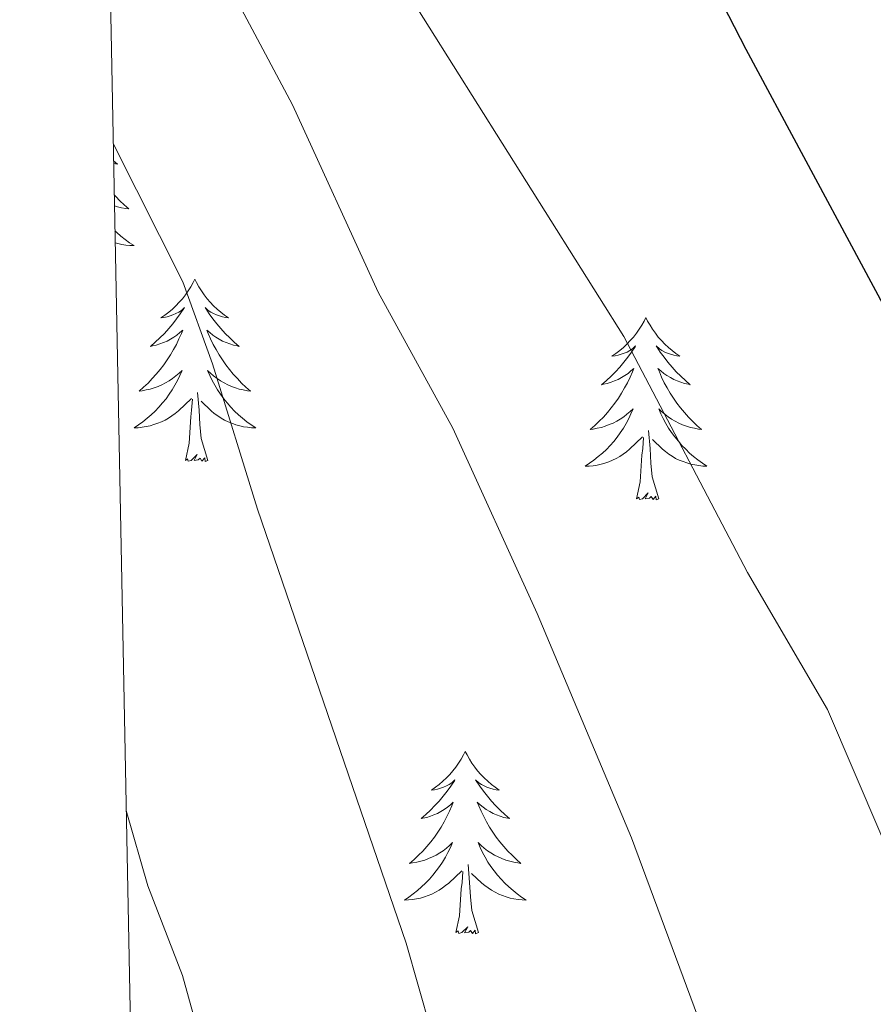
# Model space of a CAD drawing. Units: metres. Extents: x 633899 to 638412, y 4727021 to 4730079.
# Drawn here: x 634783 to 634839, y 4729375 to 4729440 of the extents above; entities that cross this region are included whole.
import ezdxf

# ---------------------------------------------------------------- set-up
doc = ezdxf.new("R2010")
doc.units = ezdxf.units.M
doc.header["$MEASUREMENT"] = 0
for name, color, linetype, lineweight in [('Level 36', 19, 'Continuous', 40), ('Level 4', 36, 'Continuous', 30), ('Level 5', 36, 'Continuous', 0), ('Level 61', 19, 'Continuous', 0)]:
    doc.layers.add(name, color=color, linetype=linetype, lineweight=lineweight)

msp = doc.modelspace()

# ---------------------------------------------------------------- linework, layer by layer
at = {"layer": 'Level 36', "color": 92, "linetype": 'Continuous', "lineweight": 0}
for points in [[(634789.08, 4729430.53, 0.01), (634789.33, 4729430.31, 0.01), (634789.21, 4729430.34, 0.01), (634789.08, 4729430.36, 0.01)], [(634789.12, 4729428.3, 0.01), (634789.22, 4729428.19, 0.01), (634789.49, 4729427.91, 0.01), (634789.78, 4729427.64, 0.01), (634790.08, 4729427.38, 0.01), (634789.88, 4729427.41, 0.01), (634789.61, 4729427.46, 0.01), (634789.35, 4729427.52, 0.01), (634789.14, 4729427.58, 0.01)], [(634789.17, 4729425.95, 0.01), (634789.29, 4729425.84, 0.01), (634789.56, 4729425.6, 0.01), (634789.84, 4729425.38, 0.01), (634790.13, 4729425.17, 0.01), (634790.42, 4729424.98, 0.01), (634790.15, 4729424.99, 0.01), (634789.89, 4729425.02, 0.01), (634789.63, 4729425.06, 0.01), (634789.37, 4729425.12, 0.01), (634789.18, 4729425.17, 0.01)], [(634794.4, 4729422.78, 0.01), (634794.29, 4729422.56, 0.01), (634794.13, 4729422.28, 0.01), (634793.96, 4729422.02, 0.01), (634793.78, 4729421.76, 0.01), (634793.59, 4729421.51, 0.01), (634793.38, 4729421.28, 0.01), (634793.16, 4729421.05, 0.01), (634792.93, 4729420.83, 0.01), (634792.69, 4729420.63, 0.01), (634792.44, 4729420.44, 0.01), (634792.18, 4729420.26, 0.01), (634792.38, 4729420.28, 0.01), (634792.58, 4729420.32, 0.01), (634792.78, 4729420.38, 0.01), (634792.97, 4729420.45, 0.01), (634793.16, 4729420.53, 0.01), (634793.35, 4729420.63, 0.01), (634793.52, 4729420.74, 0.01), (634793.72, 4729420.93, 0.01), (634793.68, 4729420.87, 0.01), (634793.45, 4729420.52, 0.01), (634793.21, 4729420.19, 0.01), (634792.95, 4729419.86, 0.01), (634792.69, 4729419.55, 0.01), (634792.41, 4729419.24, 0.01), (634792.11, 4729418.95, 0.01), (634791.81, 4729418.66, 0.01), (634791.5, 4729418.39, 0.01), (634791.62, 4729418.42, 0.01), (634791.87, 4729418.47, 0.01), (634792.11, 4729418.55, 0.01), (634792.35, 4729418.64, 0.01), (634792.58, 4729418.74, 0.01), (634792.8, 4729418.86, 0.01), (634793.02, 4729418.99, 0.01), (634793.22, 4729419.13, 0.01), (634793.42, 4729419.29, 0.01), (634793.61, 4729419.46, 0.01), (634793.52, 4729419.24, 0.01), (634793.36, 4729418.88, 0.01), (634793.19, 4729418.52, 0.01), (634793.01, 4729418.18, 0.01), (634792.81, 4729417.84, 0.01), (634792.59, 4729417.5, 0.01), (634792.37, 4729417.18, 0.01), (634792.13, 4729416.87, 0.01), (634791.88, 4729416.57, 0.01), (634791.61, 4729416.28, 0.01), (634791.34, 4729415.99, 0.01), (634791.05, 4729415.72, 0.01), (634790.75, 4729415.47, 0.01), (634790.95, 4729415.49, 0.01), (634791.22, 4729415.54, 0.01), (634791.48, 4729415.6, 0.01), (634791.74, 4729415.68, 0.01), (634791.99, 4729415.77, 0.01), (634792.24, 4729415.88, 0.01), (634792.48, 4729416, 0.01), (634792.72, 4729416.14, 0.01), (634792.94, 4729416.29, 0.01), (634793.16, 4729416.46, 0.01), (634793.37, 4729416.63, 0.01), (634793.56, 4729416.82, 0.01), (634793.42, 4729416.49, 0.01)], [(634794.4, 4729422.78, 0.01), (634794.51, 4729422.56, 0.01), (634794.66, 4729422.28, 0.01), (634794.83, 4729422.02, 0.01), (634795.01, 4729421.76, 0.01), (634795.21, 4729421.51, 0.01), (634795.41, 4729421.28, 0.01), (634795.63, 4729421.05, 0.01), (634795.86, 4729420.83, 0.01), (634796.1, 4729420.63, 0.01), (634796.35, 4729420.44, 0.01), (634796.61, 4729420.26, 0.01), (634796.41, 4729420.28, 0.01), (634796.21, 4729420.32, 0.01), (634796.01, 4729420.38, 0.01), (634795.82, 4729420.45, 0.01), (634795.63, 4729420.53, 0.01), (634795.45, 4729420.63, 0.01), (634795.27, 4729420.74, 0.01), (634795.07, 4729420.93, 0.01), (634795.11, 4729420.87, 0.01), (634795.34, 4729420.52, 0.01), (634795.58, 4729420.19, 0.01), (634795.84, 4729419.86, 0.01), (634796.11, 4729419.55, 0.01), (634796.39, 4729419.24, 0.01), (634796.68, 4729418.95, 0.01), (634796.98, 4729418.66, 0.01), (634797.29, 4729418.39, 0.01), (634797.17, 4729418.42, 0.01), (634796.92, 4729418.47, 0.01), (634796.68, 4729418.55, 0.01), (634796.45, 4729418.64, 0.01), (634796.21, 4729418.74, 0.01), (634795.99, 4729418.86, 0.01), (634795.78, 4729418.99, 0.01), (634795.57, 4729419.13, 0.01), (634795.37, 4729419.29, 0.01), (634795.19, 4729419.46, 0.01), (634795.27, 4729419.24, 0.01), (634795.43, 4729418.88, 0.01), (634795.6, 4729418.52, 0.01), (634795.79, 4729418.18, 0.01), (634795.99, 4729417.84, 0.01), (634796.2, 4729417.5, 0.01), (634796.42, 4729417.18, 0.01), (634796.66, 4729416.87, 0.01), (634796.91, 4729416.57, 0.01), (634797.18, 4729416.28, 0.01), (634797.45, 4729415.99, 0.01), (634797.74, 4729415.72, 0.01), (634798.04, 4729415.47, 0.01), (634797.84, 4729415.49, 0.01), (634797.57, 4729415.54, 0.01), (634797.31, 4729415.6, 0.01), (634797.05, 4729415.68, 0.01), (634796.8, 4729415.77, 0.01), (634796.55, 4729415.88, 0.01), (634796.31, 4729416, 0.01), (634796.07, 4729416.14, 0.01), (634795.85, 4729416.29, 0.01), (634795.63, 4729416.46, 0.01), (634795.43, 4729416.63, 0.01), (634795.23, 4729416.82, 0.01), (634795.37, 4729416.49, 0.01)], [(634823.91, 4729420.27, 0.01), (634823.8, 4729420.05, 0.01), (634823.65, 4729419.78, 0.01), (634823.48, 4729419.51, 0.01), (634823.29, 4729419.25, 0.01), (634823.1, 4729419, 0.01), (634822.89, 4729418.77, 0.01), (634822.67, 4729418.54, 0.01), (634822.45, 4729418.32, 0.01), (634822.21, 4729418.12, 0.01), (634821.95, 4729417.93, 0.01), (634821.69, 4729417.75, 0.01), (634821.89, 4729417.78, 0.01), (634822.1, 4729417.81, 0.01), (634822.29, 4729417.87, 0.01), (634822.49, 4729417.94, 0.01), (634822.68, 4729418.02, 0.01), (634822.86, 4729418.12, 0.01), (634823.03, 4729418.23, 0.01), (634823.24, 4729418.42, 0.01), (634823.2, 4729418.36, 0.01), (634822.97, 4729418.02, 0.01), (634822.73, 4729417.68, 0.01), (634822.47, 4729417.35, 0.01), (634822.2, 4729417.04, 0.01), (634821.92, 4729416.73, 0.01), (634821.63, 4729416.44, 0.01), (634821.33, 4729416.16, 0.01), (634821.01, 4729415.88, 0.01), (634821.14, 4729415.91, 0.01), (634821.38, 4729415.96, 0.01), (634821.63, 4729416.04, 0.01), (634821.86, 4729416.13, 0.01), (634822.09, 4729416.23, 0.01), (634822.31, 4729416.35, 0.01), (634822.53, 4729416.48, 0.01), (634822.74, 4729416.62, 0.01), (634822.93, 4729416.78, 0.01), (634823.12, 4729416.95, 0.01), (634823.03, 4729416.73, 0.01), (634822.88, 4729416.37, 0.01), (634822.71, 4729416.01, 0.01), (634822.52, 4729415.67, 0.01), (634822.32, 4729415.33, 0.01), (634822.11, 4729415, 0.01), (634821.88, 4729414.67, 0.01), (634821.64, 4729414.36, 0.01), (634821.39, 4729414.06, 0.01), (634821.13, 4729413.77, 0.01), (634820.85, 4729413.49, 0.01), (634820.57, 4729413.22, 0.01), (634820.27, 4729412.96, 0.01), (634820.47, 4729412.98, 0.01), (634820.73, 4729413.03, 0.01), (634821, 4729413.09, 0.01), (634821.25, 4729413.17, 0.01), (634821.51, 4729413.27, 0.01), (634821.76, 4729413.37, 0.01), (634822, 4729413.5, 0.01), (634822.23, 4729413.63, 0.01), (634822.46, 4729413.78, 0.01), (634822.67, 4729413.95, 0.01), (634822.88, 4729414.12, 0.01), (634823.07, 4729414.31, 0.01), (634822.93, 4729413.98, 0.01)], [(634823.91, 4729420.27, 0.01), (634824.02, 4729420.05, 0.01), (634824.18, 4729419.78, 0.01), (634824.35, 4729419.51, 0.01), (634824.53, 4729419.25, 0.01), (634824.72, 4729419, 0.01), (634824.93, 4729418.77, 0.01), (634825.15, 4729418.54, 0.01), (634825.38, 4729418.32, 0.01), (634825.62, 4729418.12, 0.01), (634825.87, 4729417.93, 0.01), (634826.13, 4729417.75, 0.01), (634825.93, 4729417.78, 0.01), (634825.73, 4729417.81, 0.01), (634825.53, 4729417.87, 0.01), (634825.33, 4729417.94, 0.01), (634825.14, 4729418.02, 0.01), (634824.96, 4729418.12, 0.01), (634824.79, 4729418.23, 0.01), (634824.58, 4729418.42, 0.01), (634824.62, 4729418.36, 0.01), (634824.85, 4729418.02, 0.01), (634825.1, 4729417.68, 0.01), (634825.35, 4729417.35, 0.01), (634825.62, 4729417.04, 0.01), (634825.9, 4729416.73, 0.01), (634826.19, 4729416.44, 0.01), (634826.5, 4729416.16, 0.01), (634826.81, 4729415.88, 0.01), (634826.69, 4729415.91, 0.01), (634826.44, 4729415.96, 0.01), (634826.2, 4729416.04, 0.01), (634825.96, 4729416.13, 0.01), (634825.73, 4729416.23, 0.01), (634825.51, 4729416.35, 0.01), (634825.29, 4729416.48, 0.01), (634825.08, 4729416.62, 0.01), (634824.89, 4729416.78, 0.01), (634824.7, 4729416.95, 0.01), (634824.79, 4729416.73, 0.01), (634824.94, 4729416.37, 0.01), (634825.11, 4729416.01, 0.01), (634825.3, 4729415.67, 0.01), (634825.5, 4729415.33, 0.01), (634825.71, 4729415, 0.01), (634825.94, 4729414.67, 0.01), (634826.18, 4729414.36, 0.01), (634826.43, 4729414.06, 0.01), (634826.69, 4729413.77, 0.01), (634826.97, 4729413.48, 0.01), (634827.25, 4729413.22, 0.01), (634827.55, 4729412.96, 0.01), (634827.36, 4729412.98, 0.01), (634827.09, 4729413.03, 0.01), (634826.83, 4729413.09, 0.01), (634826.57, 4729413.17, 0.01), (634826.31, 4729413.26, 0.01), (634826.06, 4729413.37, 0.01), (634825.82, 4729413.5, 0.01), (634825.59, 4729413.63, 0.01), (634825.36, 4729413.78, 0.01), (634825.15, 4729413.95, 0.01), (634824.94, 4729414.12, 0.01), (634824.75, 4729414.31, 0.01), (634824.89, 4729413.98, 0.01)], [(634793.423, 4729416.488, 0.01), (634793.263, 4729416.168, 0.01), (634793.093, 4729415.859, 0.01), (634792.913, 4729415.549, 0.01), (634792.713, 4729415.259, 0.01), (634792.513, 4729414.969, 0.01), (634792.283, 4729414.689, 0.01), (634792.053, 4729414.419, 0.01), (634791.803, 4729414.159, 0.01), (634791.543, 4729413.919, 0.01), (634791.273, 4729413.689, 0.01), (634790.993, 4729413.459, 0.01), (634790.713, 4729413.259, 0.01), (634790.423, 4729413.059, 0.01), (634790.683, 4729413.069, 0.01), (634790.943, 4729413.099, 0.01), (634791.213, 4729413.139, 0.01), (634791.473, 4729413.199, 0.01), (634791.723, 4729413.269, 0.01), (634791.973, 4729413.359, 0.01), (634792.213, 4729413.459, 0.01), (634792.453, 4729413.569, 0.01), (634792.683, 4729413.699, 0.01), (634792.903, 4729413.849, 0.01), (634793.123, 4729414.009, 0.01), (634793.323, 4729414.179, 0.01), (634794.173, 4729414.979, 0.01)], [(634795.373, 4729416.488, 0.01), (634795.533, 4729416.168, 0.01), (634795.703, 4729415.858, 0.01), (634795.883, 4729415.548, 0.01), (634796.083, 4729415.258, 0.01), (634796.293, 4729414.968, 0.01), (634796.513, 4729414.688, 0.01), (634796.753, 4729414.418, 0.01), (634796.993, 4729414.158, 0.01), (634797.253, 4729413.918, 0.01), (634797.523, 4729413.688, 0.01), (634797.803, 4729413.458, 0.01), (634798.093, 4729413.258, 0.01), (634798.383, 4729413.058, 0.01), (634798.113, 4729413.068, 0.01), (634797.853, 4729413.098, 0.01), (634797.593, 4729413.138, 0.01), (634797.333, 4729413.198, 0.01), (634797.073, 4729413.268, 0.01), (634796.823, 4729413.358, 0.01), (634796.583, 4729413.458, 0.01), (634796.343, 4729413.568, 0.01), (634796.113, 4729413.698, 0.01), (634795.893, 4729413.848, 0.01), (634795.673, 4729414.008, 0.01), (634795.473, 4729414.178, 0.01), (634794.813, 4729414.798, 0.01)], [(634795.25, 4729410.93, 0.01), (634794.82, 4729412.37, 0.01), (634794.73, 4729413.27, 0.01), (634794.68, 4729414.22, 0.01), (634794.58, 4729415.38, 0.01)], [(634793.78, 4729410.93, 0.01), (634794.02, 4729412.05, 0.01), (634794.13, 4729413.79, 0.01), (634794.18, 4729414.22, 0.01), (634794.25, 4729414.94, 0.01)], [(634822.934, 4729413.985, 0.01), (634822.784, 4729413.665, 0.01), (634822.614, 4729413.355, 0.01), (634822.434, 4729413.045, 0.01), (634822.234, 4729412.745, 0.01), (634822.024, 4729412.455, 0.01), (634821.804, 4729412.175, 0.01), (634821.563, 4729411.915, 0.01), (634821.323, 4729411.655, 0.01), (634821.063, 4729411.405, 0.01), (634820.793, 4729411.176, 0.01), (634820.513, 4729410.956, 0.01), (634820.223, 4729410.746, 0.01), (634819.933, 4729410.556, 0.01), (634820.203, 4729410.556, 0.01), (634820.463, 4729410.586, 0.01), (634820.723, 4729410.626, 0.01), (634820.983, 4729410.686, 0.01), (634821.233, 4729410.756, 0.01), (634821.493, 4729410.845, 0.01), (634821.733, 4729410.945, 0.01), (634821.973, 4729411.065, 0.01), (634822.203, 4729411.195, 0.01), (634822.423, 4729411.335, 0.01), (634822.633, 4729411.495, 0.01), (634822.833, 4729411.665, 0.01), (634823.684, 4729412.475, 0.01)], [(634824.894, 4729413.985, 0.01), (634825.044, 4729413.665, 0.01), (634825.214, 4729413.355, 0.01), (634825.394, 4729413.045, 0.01), (634825.594, 4729412.755, 0.01), (634825.804, 4729412.465, 0.01), (634826.034, 4729412.185, 0.01), (634826.264, 4729411.915, 0.01), (634826.514, 4729411.665, 0.01), (634826.764, 4729411.415, 0.01), (634827.034, 4729411.185, 0.01), (634827.313, 4729410.965, 0.01), (634827.603, 4729410.755, 0.01), (634827.893, 4729410.565, 0.01), (634827.633, 4729410.565, 0.01), (634827.363, 4729410.595, 0.01), (634827.103, 4729410.635, 0.01), (634826.843, 4729410.695, 0.01), (634826.593, 4729410.765, 0.01), (634826.343, 4729410.855, 0.01), (634826.093, 4729410.955, 0.01), (634825.853, 4729411.065, 0.01), (634825.633, 4729411.205, 0.01), (634825.404, 4729411.345, 0.01), (634825.194, 4729411.505, 0.01), (634824.994, 4729411.675, 0.01), (634824.334, 4729412.295, 0.01)], [(634824.76, 4729408.42, 0.01), (634824.33, 4729409.86, 0.01), (634824.24, 4729410.76, 0.01), (634824.2, 4729411.71, 0.01), (634824.09, 4729412.88, 0.01)], [(634823.29, 4729408.42, 0.01), (634823.54, 4729409.54, 0.01), (634823.65, 4729411.28, 0.01), (634823.7, 4729411.71, 0.01), (634823.76, 4729412.44, 0.01)], [(634795.25, 4729410.93, 0.01), (634795.07, 4729410.86, 0.01), (634795.05, 4729411.1, 0.01), (634794.86, 4729410.88, 0.01), (634794.74, 4729411.08, 0.01), (634794.62, 4729410.97, 0.01), (634794.35, 4729410.92, 0.01), (634794.55, 4729411.31, 0.01), (634794.16, 4729410.93, 0.01), (634793.97, 4729410.88, 0.01), (634793.93, 4729411.04, 0.01), (634793.78, 4729410.93, 0.01)], [(634824.76, 4729408.42, 0.01), (634824.59, 4729408.35, 0.01), (634824.57, 4729408.59, 0.01), (634824.38, 4729408.37, 0.01), (634824.26, 4729408.57, 0.01), (634824.14, 4729408.46, 0.01), (634823.87, 4729408.41, 0.01), (634824.06, 4729408.8, 0.01), (634823.68, 4729408.42, 0.01), (634823.49, 4729408.37, 0.01), (634823.45, 4729408.53, 0.01), (634823.29, 4729408.42, 0.01)], [(634812.09, 4729391.89, 0.01), (634811.98, 4729391.67, 0.01), (634811.83, 4729391.39, 0.01), (634811.66, 4729391.13, 0.01), (634811.48, 4729390.87, 0.01), (634811.28, 4729390.62, 0.01), (634811.08, 4729390.38, 0.01), (634810.86, 4729390.16, 0.01), (634810.63, 4729389.94, 0.01), (634810.39, 4729389.74, 0.01), (634810.14, 4729389.55, 0.01), (634809.88, 4729389.37, 0.01), (634810.08, 4729389.39, 0.01), (634810.28, 4729389.43, 0.01), (634810.48, 4729389.48, 0.01), (634810.67, 4729389.55, 0.01), (634810.86, 4729389.64, 0.01), (634811.04, 4729389.74, 0.01), (634811.22, 4729389.85, 0.01), (634811.42, 4729390.04, 0.01), (634811.38, 4729389.98, 0.01), (634811.15, 4729389.63, 0.01), (634810.91, 4729389.3, 0.01), (634810.65, 4729388.97, 0.01), (634810.38, 4729388.65, 0.01), (634810.1, 4729388.35, 0.01), (634809.81, 4729388.05, 0.01), (634809.51, 4729387.77, 0.01), (634809.2, 4729387.5, 0.01), (634809.32, 4729387.52, 0.01), (634809.57, 4729387.58, 0.01), (634809.81, 4729387.65, 0.01), (634810.04, 4729387.74, 0.01), (634810.27, 4729387.84, 0.01), (634810.5, 4729387.96, 0.01), (634810.71, 4729388.09, 0.01), (634810.92, 4729388.24, 0.01), (634811.12, 4729388.4, 0.01), (634811.31, 4729388.57, 0.01), (634811.22, 4729388.34, 0.01), (634811.06, 4729387.98, 0.01), (634810.89, 4729387.63, 0.01), (634810.71, 4729387.28, 0.01), (634810.51, 4729386.94, 0.01), (634810.29, 4729386.61, 0.01), (634810.07, 4729386.29, 0.01), (634809.83, 4729385.98, 0.01), (634809.58, 4729385.67, 0.01), (634809.31, 4729385.38, 0.01), (634809.04, 4729385.1, 0.01), (634808.75, 4729384.83, 0.01), (634808.45, 4729384.57, 0.01), (634808.65, 4729384.6, 0.01), (634808.92, 4729384.64, 0.01), (634809.18, 4729384.71, 0.01), (634809.44, 4729384.79, 0.01), (634809.69, 4729384.88, 0.01), (634809.94, 4729384.99, 0.01), (634810.18, 4729385.11, 0.01), (634810.42, 4729385.25, 0.01), (634810.64, 4729385.4, 0.01), (634810.86, 4729385.56, 0.01), (634811.06, 4729385.74, 0.01), (634811.26, 4729385.93, 0.01), (634811.12, 4729385.6, 0.01)], [(634812.09, 4729391.89, 0.01), (634812.21, 4729391.67, 0.01), (634812.36, 4729391.39, 0.01), (634812.53, 4729391.13, 0.01), (634812.71, 4729390.87, 0.01), (634812.9, 4729390.62, 0.01), (634813.11, 4729390.38, 0.01), (634813.33, 4729390.16, 0.01), (634813.56, 4729389.94, 0.01), (634813.8, 4729389.74, 0.01), (634814.05, 4729389.55, 0.01), (634814.31, 4729389.37, 0.01), (634814.11, 4729389.39, 0.01), (634813.91, 4729389.43, 0.01), (634813.71, 4729389.48, 0.01), (634813.51, 4729389.55, 0.01), (634813.33, 4729389.64, 0.01), (634813.15, 4729389.74, 0.01), (634812.97, 4729389.85, 0.01), (634812.77, 4729390.04, 0.01), (634812.81, 4729389.98, 0.01), (634813.04, 4729389.63, 0.01), (634813.28, 4729389.3, 0.01), (634813.54, 4729388.97, 0.01), (634813.8, 4729388.65, 0.01), (634814.08, 4729388.35, 0.01), (634814.38, 4729388.05, 0.01), (634814.68, 4729387.77, 0.01), (634814.99, 4729387.5, 0.01), (634814.87, 4729387.52, 0.01), (634814.62, 4729387.58, 0.01), (634814.38, 4729387.65, 0.01), (634814.14, 4729387.74, 0.01), (634813.91, 4729387.84, 0.01), (634813.69, 4729387.96, 0.01), (634813.47, 4729388.09, 0.01), (634813.27, 4729388.24, 0.01), (634813.07, 4729388.4, 0.01), (634812.88, 4729388.57, 0.01), (634812.97, 4729388.34, 0.01), (634813.13, 4729387.98, 0.01), (634813.3, 4729387.63, 0.01), (634813.48, 4729387.28, 0.01), (634813.68, 4729386.94, 0.01), (634813.89, 4729386.61, 0.01), (634814.12, 4729386.29, 0.01), (634814.36, 4729385.98, 0.01), (634814.61, 4729385.67, 0.01), (634814.88, 4729385.38, 0.01), (634815.15, 4729385.1, 0.01), (634815.44, 4729384.83, 0.01), (634815.73, 4729384.57, 0.01), (634815.54, 4729384.6, 0.01), (634815.27, 4729384.64, 0.01), (634815.01, 4729384.71, 0.01), (634814.75, 4729384.79, 0.01), (634814.49, 4729384.88, 0.01), (634814.25, 4729384.99, 0.01), (634814.01, 4729385.11, 0.01), (634813.77, 4729385.25, 0.01), (634813.55, 4729385.4, 0.01), (634813.33, 4729385.56, 0.01), (634813.13, 4729385.74, 0.01), (634812.93, 4729385.93, 0.01), (634813.07, 4729385.6, 0.01)], [(634811.118, 4729385.601, 0.01), (634810.958, 4729385.281, 0.01), (634810.788, 4729384.971, 0.01), (634810.608, 4729384.661, 0.01), (634810.408, 4729384.361, 0.01), (634810.198, 4729384.081, 0.01), (634809.978, 4729383.801, 0.01), (634809.748, 4729383.531, 0.01), (634809.498, 4729383.271, 0.01), (634809.238, 4729383.031, 0.01), (634808.968, 4729382.791, 0.01), (634808.688, 4729382.571, 0.01), (634808.398, 4729382.361, 0.01), (634808.108, 4729382.171, 0.01), (634808.378, 4729382.181, 0.01), (634808.638, 4729382.201, 0.01), (634808.898, 4729382.251, 0.01), (634809.158, 4729382.301, 0.01), (634809.418, 4729382.381, 0.01), (634809.668, 4729382.461, 0.01), (634809.908, 4729382.561, 0.01), (634810.148, 4729382.681, 0.01), (634810.378, 4729382.811, 0.01), (634810.598, 4729382.961, 0.01), (634810.808, 4729383.121, 0.01), (634811.018, 4729383.281, 0.01), (634811.868, 4729384.081, 0.01)], [(634813.068, 4729385.6, 0.01), (634813.228, 4729385.28, 0.01), (634813.388, 4729384.97, 0.01), (634813.578, 4729384.66, 0.01), (634813.768, 4729384.36, 0.01), (634813.988, 4729384.08, 0.01), (634814.208, 4729383.8, 0.01), (634814.438, 4729383.53, 0.01), (634814.688, 4729383.27, 0.01), (634814.948, 4729383.03, 0.01), (634815.218, 4729382.79, 0.01), (634815.488, 4729382.57, 0.01), (634815.778, 4729382.36, 0.01), (634816.068, 4729382.17, 0.01), (634815.808, 4729382.18, 0.01), (634815.548, 4729382.2, 0.01), (634815.278, 4729382.25, 0.01), (634815.028, 4729382.301, 0.01), (634814.768, 4729382.381, 0.01), (634814.518, 4729382.461, 0.01), (634814.278, 4729382.561, 0.01), (634814.038, 4729382.681, 0.01), (634813.808, 4729382.811, 0.01), (634813.588, 4729382.961, 0.01), (634813.368, 4729383.121, 0.01), (634813.168, 4729383.281, 0.01), (634812.508, 4729383.901, 0.01)], [(634812.95, 4729380.04, 0.01), (634812.52, 4729381.48, 0.01), (634812.43, 4729382.38, 0.01), (634812.38, 4729383.33, 0.01), (634812.28, 4729384.49, 0.01)], [(634811.47, 4729380.04, 0.01), (634811.72, 4729381.15, 0.01), (634811.83, 4729382.9, 0.01), (634811.88, 4729383.33, 0.01), (634811.94, 4729384.05, 0.01)], [(634812.95, 4729380.04, 0.01), (634812.77, 4729379.97, 0.01), (634812.75, 4729380.21, 0.01), (634812.56, 4729379.98, 0.01), (634812.44, 4729380.19, 0.01), (634812.32, 4729380.08, 0.01), (634812.05, 4729380.02, 0.01), (634812.25, 4729380.42, 0.01), (634811.86, 4729380.04, 0.01), (634811.67, 4729379.98, 0.01), (634811.63, 4729380.15, 0.01), (634811.47, 4729380.04, 0.01)]]:
    msp.add_polyline3d(points, dxfattribs=at)
at = {"layer": 'Level 4', "color": 36, "linetype": 'Continuous', "lineweight": 30}
msp.add_polyline3d([(634817.62, 4729462.75, 675.01), (634830.44, 4729437.84, 675.01), (634841.76, 4729416.77, 675.01), (634846.67, 4729406.41, 675.01), (634851.08, 4729395.61, 675.01), (634852.59, 4729390.84, 675.01), (634855.49, 4729377.64, 675.01), (634858.85, 4729367.14, 675.01), (634869.45, 4729339.62, 675.01), (634870.43, 4729334.71, 675.01), (634870.77, 4729329.1, 675.01), (634869.93, 4729318.91, 675.01), (634868.22, 4729307.44, 675.01), (634867.86, 4729302.28, 675.01), (634868.39, 4729291.38, 675.01)], dxfattribs=at)
at = {"layer": 'Level 5', "color": 36, "linetype": 'Continuous', "lineweight": 0}
for points in [[(634891.643, 4729173.791, 680.01), (634886.985, 4729189.699, 680.01), (634883.947, 4729198.858, 680.01), (634882.508, 4729204.378, 680.01), (634879.942, 4729225.585, 680.01), (634876.255, 4729243.443, 680.01), (634869.847, 4729258.931, 680.01), (634860.69, 4729277.55, 680.01), (634855.903, 4729293.578, 680.01), (634854.864, 4729299.437, 680.01), (634855.019, 4729327.143, 680.01), (634854.232, 4729340.102, 680.01), (634852.813, 4729350.73, 680.01), (634851.154, 4729356.25, 680.01), (634842.838, 4729378.167, 680.01), (634835.801, 4729394.636, 680.01), (634830.552, 4729403.595, 680.01), (634822.475, 4729419.044, 680.01), (634792.213, 4729467.121, 680.01)], [(634792.01, 4729450.69, 685.01), (634800.78, 4729434.2, 685.01), (634806.39, 4729421.94, 685.01), (634811.27, 4729413.04, 685.01), (634816.8, 4729400.92, 685.01), (634822.97, 4729386.24, 685.01), (634831.67, 4729362.78, 685.01), (634833.11, 4729357.99, 685.01), (634836.09, 4729342.11, 685.01), (634839.49, 4729330.34, 685.01), (634842.93, 4729313.74, 685.01), (634843.86, 4729307.43, 685.01), (634845.32, 4729289.91, 685.01)], [(634877.211, 4729170.363, 690.01), (634873.723, 4729181.412, 690.01), (634869.395, 4729191.851, 690.01), (634865.797, 4729202.24, 690.01), (634863.358, 4729207.71, 690.01), (634861.759, 4729212.449, 690.01), (634857.831, 4729228.028, 690.01), (634854.363, 4729237.537, 690.01), (634849.494, 4729247.116, 690.01), (634842.956, 4729258.175, 690.01), (634838.258, 4729268.144, 690.01), (634833.951, 4729285.672, 690.01), (634831.634, 4729302.16, 690.01), (634828.816, 4729313.829, 690.01), (634827.227, 4729318.568, 690.01), (634822.198, 4729328.847, 690.01), (634819.949, 4729334.317, 690.01), (634814.802, 4729351.505, 690.01), (634809.836, 4729373.692, 690.01), (634808.227, 4729379.362, 690.01), (634798.502, 4729407.749, 690.01), (634795.554, 4729417.258, 690.01), (634793.614, 4729422.617, 690.01), (634789.056, 4729431.657, 690.01)], [(634859.881, 4729172.205, 695.01), (634854.633, 4729181.405, 695.01), (634852.144, 4729186.684, 695.01), (634844.767, 4729208.002, 695.01), (634839.07, 4729222.971, 695.01), (634835.472, 4729233.8, 695.01), (634830.853, 4729243.459, 695.01), (634822.646, 4729258.198, 695.01), (634820.317, 4729263.777, 695.01), (634818.877, 4729268.577, 695.01), (634818.238, 4729273.536, 695.01), (634818.109, 4729278.825, 695.01), (634818.83, 4729284.244, 695.01), (634820.881, 4729289.163, 695.01), (634822.292, 4729294.182, 695.01), (634822.073, 4729299.172, 695.01), (634820.874, 4729304.291, 695.01), (634813.027, 4729325.209, 695.01), (634807.23, 4729338.668, 695.01), (634799.083, 4729359.836, 695.01), (634795.265, 4729371.175, 695.01), (634793.596, 4729377.244, 695.01), (634791.327, 4729383.104, 695.01), (634789.908, 4729388.033, 695.01)]]:
    msp.add_polyline3d(points, dxfattribs=at)
at = {"layer": 'Level 61', "color": 19, "linetype": 'Continuous', "lineweight": 0}
msp.add_polyline3d([(634782.94, 4729745.74, 0.01), (638195.35, 4729813.15, 0.01), (638241.58, 4727499.87, 0.01), (634828.01, 4727432.46, 0.01), (634782.94, 4729745.74, 0.01)], close=True, dxfattribs=at)

doc.saveas('drawing.dxf')
